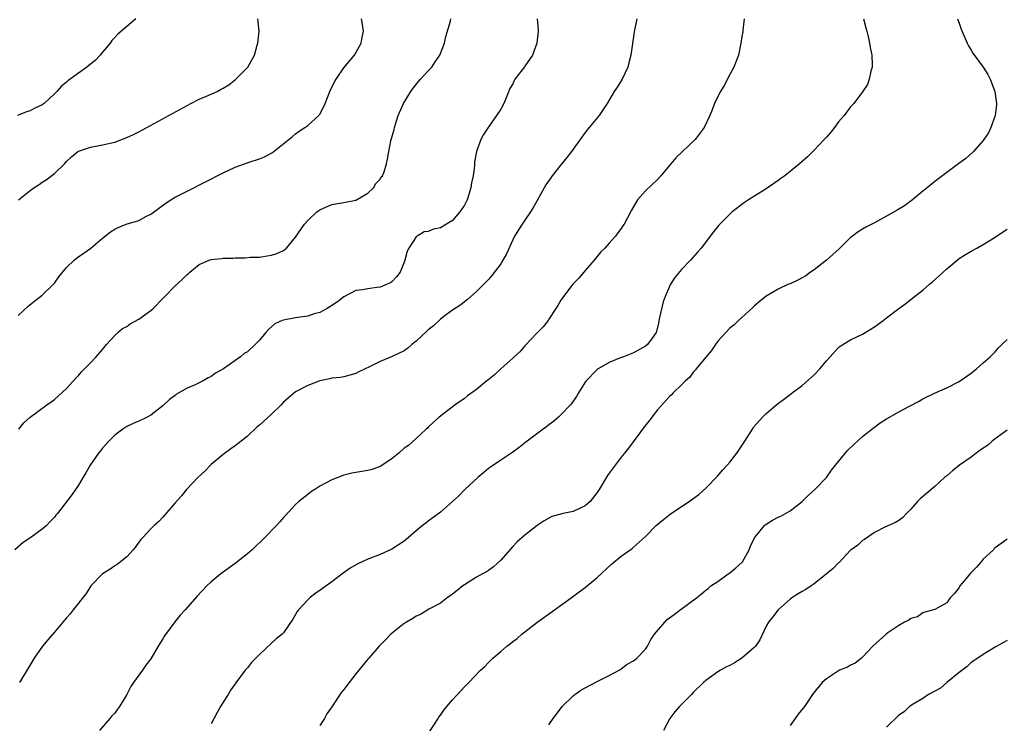
# Model space of a CAD drawing. Units: inches. Extents: x 2631000 to 2634000, y 1479000 to 1482000.
# Drawn here: x 2633519 to 2633683, y 1481440 to 1481557 of the extents above; entities that cross this region are included whole.
import ezdxf

# ---------------------------------------------------------------- set-up
doc = ezdxf.new("R2010")
doc.units = ezdxf.units.IN
doc.header["$MEASUREMENT"] = 0
doc.layers.add('LD26311479_10ft', color=93, linetype='Continuous')

msp = doc.modelspace()

# ---------------------------------------------------------------- linework, layer by layer
at = {"layer": 'LD26311479_10ft'}
for points, elevation in [([(2633605.04, 1481557.04), (2633605.2, 1481555.2), (2633605.2, 1481555), (2633605.01, 1481553), (2633604.26, 1481551), (2633603, 1481549.15), (2633602.93, 1481549.07), (2633602.54, 1481548.54), (2633601.34, 1481547), (2633601.21, 1481546.79), (2633601, 1481546.27), (2633600.53, 1481545.47), (2633599.92, 1481543.92), (2633599.52, 1481543), (2633599, 1481542.06), (2633598.33, 1481541), (2633596.95, 1481539), (2633596.15, 1481537.85), (2633595.71, 1481537), (2633594.98, 1481535), (2633594.67, 1481533.33), (2633594.65, 1481532.65), (2633594.43, 1481531), (2633594.17, 1481529.83), (2633594.06, 1481529), (2633593.44, 1481527), (2633593.3, 1481526.7), (2633593, 1481526.15), (2633592.25, 1481525), (2633591, 1481523.6), (2633589, 1481522.37), (2633587.85, 1481522.15), (2633587, 1481521.76), (2633586.32, 1481521.68), (2633585.15, 1481521), (2633585, 1481520.9), (2633583.76, 1481519), (2633583.51, 1481518.49), (2633583.12, 1481517), (2633583, 1481516.66), (2633582.31, 1481515), (2633581.74, 1481514.26), (2633581, 1481513.45), (2633580.73, 1481513.27), (2633580.19, 1481513), (2633579, 1481512.54), (2633578.45, 1481512.45), (2633577, 1481512.28), (2633576.09, 1481512.09), (2633575, 1481511.98), (2633573, 1481510.93), (2633571.93, 1481510.07), (2633571, 1481509.5), (2633570.25, 1481509), (2633569, 1481508.34), (2633568.09, 1481508.09), (2633567, 1481507.73), (2633565, 1481507.45), (2633563, 1481507.08), (2633562.79, 1481507), (2633561.57, 1481506.43), (2633560.48, 1481505.52), (2633560.06, 1481505), (2633559, 1481503.75), (2633558.29, 1481503), (2633557, 1481501.81), (2633556.47, 1481501.53), (2633555.86, 1481501), (2633553.02, 1481499), (2633551.73, 1481498.27), (2633551, 1481497.74), (2633550.52, 1481497.48), (2633549.69, 1481497), (2633548.34, 1481496.34), (2633547, 1481495.76), (2633545.23, 1481494.77), (2633545, 1481494.57), (2633544.08, 1481493.92), (2633543, 1481492.86), (2633541, 1481491.32), (2633540.39, 1481491), (2633539, 1481490.33), (2633538.09, 1481489.91), (2633537, 1481489.44), (2633536.35, 1481489), (2633535, 1481487.97), (2633534.05, 1481487), (2633533, 1481485.84), (2633532.63, 1481485.37), (2633532.3, 1481485), (2633530.91, 1481483), (2633530.24, 1481481.76), (2633529.76, 1481481), (2633529, 1481479.71), (2633528.52, 1481479), (2633527.9, 1481478.1), (2633525.5, 1481475), (2633525.26, 1481474.74), (2633525, 1481474.37), (2633524.3, 1481473.7), (2633523.7, 1481473), (2633523, 1481472.38), (2633521.08, 1481471), (2633519.81, 1481470.19), (2633518.45, 1481469)], 8960), ([(2633538.49, 1481557), (2633537, 1481555.73), (2633535.54, 1481554.46), (2633535, 1481553.94), (2633534.55, 1481553.45), (2633534.23, 1481553), (2633533, 1481551.51), (2633532.6, 1481551), (2633531.83, 1481550.17), (2633530.38, 1481549), (2633529, 1481548.03), (2633527.24, 1481546.76), (2633527, 1481546.53), (2633526.16, 1481545.84), (2633525.41, 1481545), (2633525, 1481544.59), (2633523.3, 1481543), (2633523, 1481542.78), (2633521.77, 1481542.23), (2633521, 1481541.78), (2633520.4, 1481541.6), (2633518.87, 1481541)], 9000), ([(2633519, 1481507.82), (2633520.64, 1481509.36), (2633521.74, 1481510.26), (2633523, 1481511.23), (2633524.83, 1481513), (2633525, 1481513.19), (2633525.76, 1481514.24), (2633527, 1481515.81), (2633528.27, 1481517), (2633528.66, 1481517.34), (2633531.03, 1481518.97), (2633533, 1481520.67), (2633534.31, 1481521.69), (2633535, 1481522.17), (2633535.56, 1481522.44), (2633536.9, 1481523), (2633539, 1481523.61), (2633540.29, 1481524.29), (2633541, 1481524.61), (2633543.51, 1481526.5), (2633544.29, 1481527), (2633545, 1481527.43), (2633547, 1481528.47), (2633549.93, 1481529.93), (2633553, 1481531.48), (2633555, 1481532.43), (2633557.28, 1481533.28), (2633559, 1481533.82), (2633559.86, 1481534.14), (2633561.15, 1481534.85), (2633564.48, 1481537.52), (2633565, 1481537.97), (2633565.6, 1481538.4), (2633566.5, 1481539), (2633567, 1481539.36), (2633568.85, 1481541), (2633568.92, 1481541.08), (2633569, 1481541.2), (2633569.63, 1481542.37), (2633569.9, 1481543), (2633570.7, 1481545), (2633571.45, 1481546.55), (2633571.7, 1481547), (2633573, 1481548.89), (2633574.74, 1481551), (2633575.85, 1481553), (2633576.01, 1481553.99), (2633576.27, 1481555), (2633576.08, 1481556.08), (2633575.95, 1481557)], 8980), ([(2633519.04, 1481527), (2633521, 1481528.55), (2633521.61, 1481529), (2633522.46, 1481529.54), (2633523, 1481529.93), (2633523.66, 1481530.34), (2633525, 1481531.36), (2633526.69, 1481533), (2633527, 1481533.35), (2633527.85, 1481534.15), (2633528.88, 1481535), (2633529, 1481535.08), (2633531, 1481535.75), (2633533, 1481536.14), (2633535, 1481536.59), (2633537, 1481537.32), (2633538.13, 1481537.87), (2633539, 1481538.3), (2633540.31, 1481539), (2633547, 1481542.67), (2633547.63, 1481543), (2633549, 1481543.7), (2633550.22, 1481544.22), (2633551.97, 1481545), (2633552.66, 1481545.34), (2633553, 1481545.52), (2633553.91, 1481546.09), (2633555.03, 1481546.97), (2633557.05, 1481549), (2633558.2, 1481551), (2633558.64, 1481552.64), (2633558.76, 1481553), (2633558.95, 1481555), (2633558.76, 1481557)], 8990), ([(2633519.09, 1481489), (2633519.94, 1481490.06), (2633521.01, 1481491), (2633523.74, 1481493), (2633524.46, 1481493.54), (2633525, 1481493.88), (2633527, 1481495.73), (2633528.54, 1481497.46), (2633529, 1481497.9), (2633529.52, 1481498.48), (2633531, 1481499.96), (2633531.95, 1481501), (2633533, 1481502.19), (2633533.64, 1481503), (2633535, 1481504.5), (2633535.54, 1481505), (2633536.3, 1481505.7), (2633537, 1481506.03), (2633537.55, 1481506.45), (2633539, 1481507.25), (2633541, 1481508.65), (2633541.4, 1481509), (2633543, 1481510.67), (2633543.17, 1481510.83), (2633543.31, 1481511), (2633545, 1481512.73), (2633546.18, 1481513.82), (2633547, 1481514.63), (2633547.22, 1481514.78), (2633547.45, 1481515), (2633549, 1481516.27), (2633550.67, 1481517), (2633551, 1481517.12), (2633552.71, 1481517.29), (2633553, 1481517.34), (2633554.66, 1481517.34), (2633555, 1481517.39), (2633556.62, 1481517.38), (2633557.49, 1481517.49), (2633559, 1481517.53), (2633560.3, 1481517.7), (2633561, 1481517.82), (2633561.87, 1481518.13), (2633563, 1481518.63), (2633563.22, 1481518.78), (2633563.48, 1481519), (2633565, 1481520.81), (2633566.47, 1481523), (2633567, 1481523.6), (2633568.49, 1481525), (2633569, 1481525.37), (2633570.14, 1481525.86), (2633571, 1481526.21), (2633571.64, 1481526.36), (2633573, 1481526.58), (2633575, 1481526.94), (2633577, 1481528.12), (2633577.9, 1481529), (2633578.3, 1481529.7), (2633579, 1481530.45), (2633579.2, 1481530.8), (2633579.39, 1481531), (2633579.66, 1481531.66), (2633580.09, 1481533), (2633580.24, 1481533.76), (2633580.43, 1481535), (2633580.79, 1481536.79), (2633581.32, 1481538.68), (2633581.38, 1481539), (2633581.54, 1481539.54), (2633582.02, 1481541), (2633582.88, 1481543), (2633584.1, 1481545), (2633584.48, 1481545.52), (2633585.38, 1481546.62), (2633585.72, 1481547), (2633587, 1481548.4), (2633587.57, 1481549), (2633588.13, 1481549.87), (2633588.93, 1481551), (2633589.67, 1481553), (2633589.92, 1481554.08), (2633590.66, 1481556.66), (2633590.74, 1481557)], 8970), ([(2633621.56, 1481557), (2633621.16, 1481554.84), (2633620.56, 1481551), (2633620.27, 1481549.73), (2633620.07, 1481549), (2633619.16, 1481547), (2633619, 1481546.74), (2633618.29, 1481545.71), (2633617.83, 1481545), (2633616.63, 1481543), (2633616, 1481542), (2633615.32, 1481541), (2633613.67, 1481539), (2633613.36, 1481538.64), (2633613, 1481538.18), (2633611, 1481535.41), (2633610.73, 1481535), (2633609.99, 1481534.01), (2633609, 1481532.83), (2633607.56, 1481531), (2633607.32, 1481530.68), (2633606.51, 1481529.49), (2633606.21, 1481529), (2633605, 1481526.78), (2633604.35, 1481525.65), (2633603.94, 1481525), (2633603, 1481523.62), (2633602.56, 1481523), (2633601.94, 1481522.06), (2633601.32, 1481521), (2633601, 1481520.37), (2633599.94, 1481518.06), (2633599.35, 1481517), (2633599, 1481516.41), (2633597.53, 1481514.47), (2633597, 1481513.81), (2633596.61, 1481513.39), (2633596.18, 1481513), (2633595, 1481511.81), (2633593.51, 1481510.49), (2633593, 1481510.12), (2633592.41, 1481509.59), (2633591, 1481508.71), (2633589.99, 1481507.99), (2633589, 1481507.25), (2633587.88, 1481506.12), (2633587, 1481505.45), (2633586.78, 1481505.22), (2633585, 1481503.56), (2633584.25, 1481503), (2633583.6, 1481502.4), (2633583, 1481501.99), (2633581, 1481501.02), (2633579, 1481500.21), (2633577.35, 1481499.35), (2633575.5, 1481498.5), (2633575, 1481498.21), (2633573, 1481497.68), (2633572.44, 1481497.56), (2633571, 1481497.42), (2633570.68, 1481497.32), (2633569, 1481496.99), (2633567, 1481496.24), (2633565, 1481495.15), (2633563.83, 1481494.17), (2633563, 1481493.44), (2633562.59, 1481493), (2633561, 1481491.48), (2633559, 1481489.67), (2633558.62, 1481489.38), (2633557, 1481487.85), (2633555.98, 1481487), (2633555, 1481486.23), (2633554.26, 1481485.74), (2633553, 1481484.77), (2633551, 1481483.1), (2633549.96, 1481482.04), (2633548.82, 1481481), (2633546.9, 1481479), (2633546.07, 1481477.93), (2633545, 1481476.75), (2633543, 1481474.4), (2633542.32, 1481473.68), (2633541.56, 1481473), (2633541, 1481472.46), (2633539.65, 1481471), (2633539.32, 1481470.68), (2633539, 1481470.25), (2633538.49, 1481469.51), (2633538.09, 1481469), (2633537, 1481467.84), (2633535.98, 1481467), (2633535.43, 1481466.57), (2633535, 1481466.31), (2633534.25, 1481465.75), (2633533, 1481464.99), (2633531.07, 1481463), (2633530.26, 1481461.74), (2633528.14, 1481459), (2633527.63, 1481458.37), (2633527, 1481457.69), (2633526.7, 1481457.3), (2633525, 1481455.34), (2633523.94, 1481454.06), (2633523.04, 1481453), (2633521.63, 1481451), (2633520.66, 1481449.34), (2633519.19, 1481447)], 8950), ([(2633639.38, 1481557), (2633639.14, 1481555.14), (2633639.15, 1481554.85), (2633639, 1481554.1), (2633638.82, 1481553), (2633638.41, 1481551), (2633638.03, 1481550.03), (2633637.67, 1481549), (2633637, 1481547.77), (2633636.05, 1481545.95), (2633635.44, 1481545), (2633635, 1481544.14), (2633634.47, 1481543), (2633634.09, 1481541.91), (2633633.69, 1481541), (2633632.76, 1481539), (2633631.25, 1481537), (2633628.04, 1481533.96), (2633627.21, 1481533), (2633625.57, 1481531), (2633625, 1481530.36), (2633623, 1481528.5), (2633621.68, 1481527), (2633620.69, 1481525.31), (2633620.04, 1481524.04), (2633619.48, 1481523), (2633619.28, 1481522.72), (2633619, 1481522.27), (2633618.44, 1481521.56), (2633618.04, 1481521), (2633617, 1481519.8), (2633616.29, 1481519), (2633615.63, 1481518.37), (2633614.49, 1481517), (2633613, 1481515.29), (2633611.98, 1481514.02), (2633610.97, 1481513), (2633609.4, 1481511), (2633609, 1481510.39), (2633608.5, 1481509.5), (2633608.16, 1481509), (2633607, 1481507.21), (2633606.86, 1481507), (2633606.04, 1481505.96), (2633605, 1481504.9), (2633603.11, 1481502.89), (2633603, 1481502.78), (2633602.19, 1481501.81), (2633601.25, 1481501), (2633601, 1481500.75), (2633599.01, 1481499), (2633598, 1481497.99), (2633596.88, 1481497.12), (2633596.71, 1481497), (2633595, 1481495.54), (2633593.51, 1481494.49), (2633593, 1481494.09), (2633591.47, 1481493), (2633588.81, 1481491), (2633587.88, 1481490.12), (2633587, 1481489.32), (2633586.85, 1481489.15), (2633586.64, 1481489), (2633585, 1481487.43), (2633583.73, 1481486.27), (2633583, 1481485.86), (2633582.09, 1481485), (2633581, 1481484.14), (2633579.14, 1481482.86), (2633577.71, 1481482.29), (2633577, 1481482.11), (2633574.33, 1481481.67), (2633573, 1481481.38), (2633571, 1481480.6), (2633569, 1481479.51), (2633568.2, 1481479), (2633567.48, 1481478.52), (2633567, 1481478.17), (2633565.53, 1481477), (2633565, 1481476.48), (2633563.32, 1481474.68), (2633563, 1481474.32), (2633562.36, 1481473.64), (2633561.82, 1481473), (2633559.9, 1481471), (2633557.81, 1481469), (2633557, 1481468.29), (2633555, 1481466.69), (2633552.61, 1481465), (2633551, 1481463.69), (2633550.28, 1481463), (2633548.7, 1481461.3), (2633546.68, 1481459), (2633545.88, 1481458.12), (2633544.98, 1481457.02), (2633543.28, 1481454.72), (2633543, 1481454.24), (2633542.2, 1481453), (2633541, 1481450.92), (2633540.14, 1481449.86), (2633539.61, 1481449), (2633538.13, 1481447), (2633537.66, 1481446.34), (2633537, 1481445.01), (2633535.78, 1481443), (2633535.46, 1481442.54), (2633535, 1481441.91), (2633534.55, 1481441.45), (2633534.22, 1481441), (2633532.46, 1481439)], 8940), ([(2633659.16, 1481557), (2633659.53, 1481555.53), (2633659.71, 1481555), (2633659.93, 1481554.07), (2633660.14, 1481553), (2633660.26, 1481552.26), (2633660.52, 1481551), (2633660.61, 1481549.39), (2633660.58, 1481549), (2633660.37, 1481548.37), (2633660.1, 1481547), (2633659.83, 1481546.16), (2633659, 1481544.91), (2633657.54, 1481543), (2633657.3, 1481542.7), (2633657, 1481542.41), (2633655.94, 1481541), (2633655, 1481539.92), (2633654.36, 1481539), (2633653.77, 1481538.23), (2633653, 1481537.4), (2633652.82, 1481537.18), (2633652.66, 1481537), (2633651, 1481535.27), (2633649.87, 1481534.13), (2633648.56, 1481533), (2633646.09, 1481531), (2633645.47, 1481530.53), (2633645, 1481530.23), (2633643, 1481528.85), (2633640.11, 1481527), (2633639.45, 1481526.55), (2633637.38, 1481525), (2633637, 1481524.66), (2633635.19, 1481522.81), (2633634.28, 1481521.72), (2633632.24, 1481519), (2633631.65, 1481518.35), (2633630.49, 1481517), (2633629, 1481515.47), (2633627.88, 1481514.12), (2633627.18, 1481513), (2633627, 1481512.66), (2633626.28, 1481511), (2633625.93, 1481510.07), (2633625.25, 1481507), (2633625.23, 1481506.77), (2633624.84, 1481505.16), (2633624.77, 1481505), (2633624.1, 1481504.1), (2633623.36, 1481503), (2633623, 1481502.75), (2633621, 1481501.64), (2633619.37, 1481501), (2633618.73, 1481500.73), (2633617, 1481500.06), (2633615.14, 1481499), (2633615, 1481498.9), (2633613.17, 1481497), (2633613, 1481496.77), (2633611.91, 1481495), (2633611.58, 1481494.42), (2633611, 1481493.62), (2633610.76, 1481493.24), (2633610.57, 1481493), (2633609, 1481491.37), (2633608.58, 1481491), (2633607.77, 1481490.23), (2633607, 1481489.7), (2633606.62, 1481489.38), (2633606.07, 1481489), (2633603.39, 1481487), (2633603.18, 1481486.82), (2633602.06, 1481485.94), (2633601, 1481485.15), (2633599, 1481483.85), (2633597.3, 1481482.7), (2633597, 1481482.45), (2633596.19, 1481481.81), (2633595.26, 1481481), (2633593.03, 1481478.97), (2633592.06, 1481477.94), (2633591, 1481476.98), (2633589, 1481475.2), (2633587, 1481473.73), (2633586.6, 1481473.4), (2633586.06, 1481473), (2633585, 1481472.13), (2633583.72, 1481471), (2633583, 1481470.44), (2633580.94, 1481469.06), (2633579, 1481468.21), (2633577, 1481467.43), (2633575.33, 1481466.67), (2633574.05, 1481465.95), (2633572.89, 1481465.11), (2633571, 1481463.67), (2633569.43, 1481462.57), (2633569, 1481462.25), (2633568.26, 1481461.74), (2633567.35, 1481461), (2633567, 1481460.68), (2633565.48, 1481459), (2633565.27, 1481458.73), (2633565, 1481458.23), (2633564.52, 1481457.48), (2633563, 1481455.24), (2633562.78, 1481455), (2633561.8, 1481454.2), (2633561, 1481453.48), (2633559, 1481451.63), (2633557.7, 1481450.3), (2633557, 1481449.43), (2633556.62, 1481449), (2633555.06, 1481446.94), (2633554.25, 1481445.75), (2633553.81, 1481445), (2633553, 1481443.73), (2633552.56, 1481443), (2633551.98, 1481442.02), (2633551, 1481440.1)], 8930), ([(2633674.77, 1481557), (2633675, 1481556.28), (2633675.33, 1481555.33), (2633675.87, 1481554.13), (2633676.33, 1481553), (2633676.55, 1481552.55), (2633677, 1481551.8), (2633677.31, 1481551.31), (2633679.02, 1481549), (2633679.78, 1481547.78), (2633680.18, 1481547), (2633680.94, 1481545), (2633681.22, 1481543), (2633681.21, 1481542.79), (2633681.01, 1481541), (2633680.3, 1481539), (2633679.86, 1481538.14), (2633679.12, 1481537), (2633679, 1481536.84), (2633677.39, 1481535), (2633676.12, 1481533.88), (2633674.99, 1481533.02), (2633671, 1481530.03), (2633669.74, 1481529), (2633669, 1481528.42), (2633667.28, 1481527), (2633665.96, 1481526.04), (2633664.72, 1481525.28), (2633663, 1481524.3), (2633661, 1481523.22), (2633659.53, 1481522.47), (2633659, 1481522.12), (2633658.29, 1481521.71), (2633657.32, 1481521), (2633657, 1481520.74), (2633655.12, 1481518.88), (2633653.05, 1481517), (2633651, 1481515.39), (2633650.38, 1481515), (2633649.59, 1481514.41), (2633649, 1481514.06), (2633648.29, 1481513.71), (2633647, 1481513.1), (2633646.74, 1481513), (2633645, 1481512.2), (2633643, 1481511.02), (2633641.88, 1481510.12), (2633641, 1481509.35), (2633640.83, 1481509.17), (2633639, 1481507.49), (2633638.43, 1481507), (2633637.7, 1481506.3), (2633637, 1481505.71), (2633636.31, 1481505), (2633635, 1481503.57), (2633634.64, 1481503), (2633633.97, 1481502.03), (2633633, 1481500.94), (2633631.43, 1481499), (2633631.25, 1481498.75), (2633631, 1481498.49), (2633630.37, 1481497.63), (2633629.63, 1481497), (2633629, 1481496.32), (2633627.59, 1481495), (2633627.31, 1481494.69), (2633627, 1481494.4), (2633625, 1481492.21), (2633624.04, 1481491), (2633623.61, 1481490.39), (2633623, 1481489.65), (2633620.19, 1481485.81), (2633619.55, 1481485), (2633619, 1481484.35), (2633617, 1481481.71), (2633616.71, 1481481.29), (2633615.34, 1481479), (2633615, 1481478.5), (2633613.84, 1481477), (2633613, 1481476.25), (2633611, 1481475.33), (2633609.06, 1481474.94), (2633609, 1481474.91), (2633607.49, 1481474.51), (2633606.2, 1481473.8), (2633605.06, 1481473), (2633603, 1481471.4), (2633601.72, 1481470.28), (2633601, 1481469.54), (2633599, 1481467.24), (2633597.82, 1481466.18), (2633597, 1481465.56), (2633596.67, 1481465.33), (2633596, 1481465), (2633595, 1481464.44), (2633593, 1481463.19), (2633592.73, 1481463), (2633591.78, 1481462.22), (2633591, 1481461.61), (2633590.15, 1481461), (2633589, 1481460.13), (2633587.11, 1481459.11), (2633585.72, 1481458.28), (2633585, 1481457.97), (2633584.42, 1481457.58), (2633583.38, 1481457), (2633583, 1481456.74), (2633580.78, 1481455), (2633579.93, 1481454.07), (2633579, 1481453.17), (2633578.85, 1481453), (2633577.13, 1481451), (2633577, 1481450.87), (2633575, 1481448.43), (2633573.88, 1481447), (2633573, 1481445.8), (2633572.63, 1481445.37), (2633571, 1481442.93), (2633570.19, 1481441.81), (2633569.77, 1481441), (2633569, 1481439.84)], 8920), ([(2633587.21, 1481438.79), (2633588.61, 1481441), (2633588.75, 1481441.25), (2633589, 1481441.56), (2633589.6, 1481442.4), (2633590.07, 1481443), (2633591, 1481444.12), (2633591.86, 1481445), (2633593, 1481446.27), (2633593.73, 1481447), (2633595.64, 1481449), (2633596.37, 1481449.63), (2633597, 1481450.3), (2633597.7, 1481451), (2633599, 1481452.14), (2633600.02, 1481453), (2633600.6, 1481453.4), (2633601, 1481453.77), (2633601.71, 1481454.29), (2633602.53, 1481455), (2633603, 1481455.37), (2633605, 1481456.93), (2633607.92, 1481459), (2633610.68, 1481461), (2633612.01, 1481461.99), (2633613, 1481462.73), (2633613.33, 1481463), (2633615, 1481464.4), (2633617.39, 1481466.61), (2633619, 1481467.92), (2633620.78, 1481469.22), (2633621, 1481469.4), (2633623, 1481471.19), (2633624.8, 1481473), (2633625.99, 1481474.01), (2633627.13, 1481474.87), (2633629, 1481476.17), (2633630.26, 1481477), (2633631.83, 1481478.17), (2633633, 1481479.19), (2633635, 1481481.26), (2633635.8, 1481482.2), (2633636.56, 1481483), (2633637, 1481483.53), (2633638.16, 1481485), (2633639.49, 1481487), (2633640.76, 1481489), (2633641, 1481489.35), (2633642.43, 1481491), (2633643, 1481491.6), (2633644.85, 1481493.15), (2633645.92, 1481493.92), (2633647, 1481494.72), (2633647.33, 1481495), (2633649, 1481496.23), (2633650.47, 1481497.53), (2633651, 1481498.02), (2633651.92, 1481499), (2633653, 1481500.31), (2633653.62, 1481501), (2633655, 1481502.51), (2633655.27, 1481502.73), (2633657, 1481503.81), (2633659, 1481504.76), (2633661, 1481505.96), (2633661.61, 1481506.39), (2633662.42, 1481507), (2633663, 1481507.46), (2633665, 1481509), (2633666.16, 1481509.84), (2633667.62, 1481511), (2633669, 1481512.03), (2633670.11, 1481513), (2633670.61, 1481513.39), (2633671.67, 1481514.33), (2633673, 1481515.58), (2633675, 1481517.27), (2633676.08, 1481517.92), (2633677, 1481518.52), (2633677.94, 1481519), (2633679, 1481519.58), (2633681, 1481520.83), (2633681.23, 1481521), (2633683, 1481522.13)], 8910), ([(2633607, 1481439.95), (2633607.7, 1481441), (2633608.25, 1481441.75), (2633609.21, 1481443), (2633611, 1481444.77), (2633611.29, 1481445), (2633612.31, 1481445.69), (2633613, 1481446.12), (2633615, 1481447.15), (2633617, 1481448.15), (2633618.62, 1481449), (2633619, 1481449.22), (2633619.98, 1481450.02), (2633621, 1481450.55), (2633621.24, 1481450.76), (2633621.57, 1481451), (2633623, 1481452.53), (2633623.32, 1481453), (2633623.89, 1481454.11), (2633624.52, 1481455), (2633626.22, 1481457), (2633626.6, 1481457.4), (2633627.74, 1481458.26), (2633628.78, 1481459), (2633629.75, 1481459.75), (2633631.46, 1481461), (2633632.32, 1481461.68), (2633633, 1481462.28), (2633633.41, 1481462.59), (2633633.86, 1481463), (2633635, 1481463.75), (2633636.74, 1481465), (2633637, 1481465.15), (2633638.01, 1481465.99), (2633639, 1481466.9), (2633639.08, 1481467), (2633640.2, 1481469), (2633640.42, 1481469.58), (2633641.06, 1481470.94), (2633642.74, 1481473), (2633642.87, 1481473.13), (2633644.09, 1481473.91), (2633645, 1481474.38), (2633645.43, 1481474.57), (2633646.24, 1481475), (2633647, 1481475.46), (2633648.98, 1481477), (2633650, 1481478), (2633651.08, 1481479), (2633653, 1481480.98), (2633653.84, 1481482.16), (2633654.49, 1481483), (2633655, 1481483.65), (2633656.53, 1481485.47), (2633657.54, 1481486.46), (2633659, 1481487.75), (2633660.8, 1481489.2), (2633661, 1481489.32), (2633661.95, 1481490.05), (2633663, 1481490.68), (2633663.19, 1481490.81), (2633665, 1481491.84), (2633666.8, 1481492.8), (2633668.4, 1481493.6), (2633669, 1481494), (2633670.96, 1481494.96), (2633673, 1481495.84), (2633675, 1481496.9), (2633677, 1481498.28), (2633677.39, 1481498.61), (2633677.89, 1481499), (2633679, 1481499.96), (2633680.19, 1481501), (2633681, 1481501.8), (2633681.54, 1481502.46), (2633682.08, 1481503), (2633683, 1481503.85)], 8900), ([(2633683, 1481488.81), (2633682.39, 1481488.39), (2633681, 1481487.39), (2633680.5, 1481487), (2633679.7, 1481486.3), (2633679, 1481485.84), (2633677.82, 1481485), (2633677, 1481484.32), (2633675.06, 1481483), (2633673.93, 1481482.07), (2633673, 1481481.27), (2633672.65, 1481481), (2633671, 1481479.5), (2633668.55, 1481477.45), (2633668.1, 1481477), (2633667, 1481475.72), (2633666.28, 1481475), (2633665.66, 1481474.34), (2633665, 1481473.85), (2633664.49, 1481473.51), (2633662.71, 1481472.71), (2633661, 1481471.85), (2633659.32, 1481470.68), (2633659, 1481470.53), (2633658.24, 1481469.76), (2633657.12, 1481469), (2633657, 1481468.91), (2633655.11, 1481466.89), (2633655, 1481466.83), (2633654.14, 1481465.86), (2633651, 1481463.35), (2633650.46, 1481463), (2633649.62, 1481462.38), (2633649, 1481462.05), (2633648.34, 1481461.66), (2633647.3, 1481461), (2633647, 1481460.79), (2633645, 1481459.04), (2633644.12, 1481457.88), (2633643.42, 1481457), (2633643, 1481456.31), (2633641.95, 1481454.05), (2633641.24, 1481453), (2633641, 1481452.73), (2633639.01, 1481450.99), (2633637.76, 1481450.24), (2633637, 1481449.81), (2633636.45, 1481449.55), (2633635.44, 1481449), (2633635, 1481448.73), (2633634.02, 1481448.02), (2633633, 1481447.32), (2633632.62, 1481447), (2633631, 1481445.35), (2633630.63, 1481445), (2633628.65, 1481443), (2633627.87, 1481442.13), (2633627.05, 1481441), (2633627, 1481440.91), (2633626.02, 1481439)], 8890), ([(2633683, 1481470.74), (2633681.96, 1481470.04), (2633681, 1481469.32), (2633680.83, 1481469.17), (2633680.7, 1481469), (2633679, 1481467.41), (2633678.68, 1481467), (2633677.9, 1481466.1), (2633676.9, 1481465.1), (2633675.89, 1481463.89), (2633675.16, 1481463), (2633675, 1481462.74), (2633674.24, 1481461.76), (2633673.55, 1481461), (2633673, 1481460.18), (2633671, 1481459.09), (2633669.35, 1481458.65), (2633669, 1481458.52), (2633668.11, 1481457.89), (2633667, 1481457.61), (2633666.68, 1481457.32), (2633665.96, 1481457), (2633665, 1481456.45), (2633663.21, 1481455.21), (2633662.93, 1481455), (2633660.7, 1481453), (2633659, 1481451.16), (2633658.82, 1481451), (2633657.79, 1481450.21), (2633657, 1481449.83), (2633656.49, 1481449.51), (2633655.19, 1481449), (2633655, 1481448.9), (2633653, 1481447.57), (2633652.31, 1481447), (2633650.84, 1481445.16), (2633649.37, 1481443), (2633648.3, 1481441.7), (2633647.83, 1481441), (2633647, 1481439.86)], 8880), ([(2633683, 1481453.94), (2633682.39, 1481453.61), (2633681, 1481452.82), (2633679, 1481451.61), (2633678.11, 1481451), (2633677, 1481450.27), (2633676.35, 1481449.65), (2633675, 1481448.64), (2633673, 1481446.99), (2633671.94, 1481446.06), (2633669.93, 1481445), (2633669, 1481444.34), (2633667.38, 1481443.38), (2633666.79, 1481443), (2633665.88, 1481442.12), (2633665, 1481441.54), (2633663, 1481439.58)], 8870)]:
    msp.add_lwpolyline(points, dxfattribs=dict(at, elevation=elevation))

doc.saveas('drawing.dxf')
